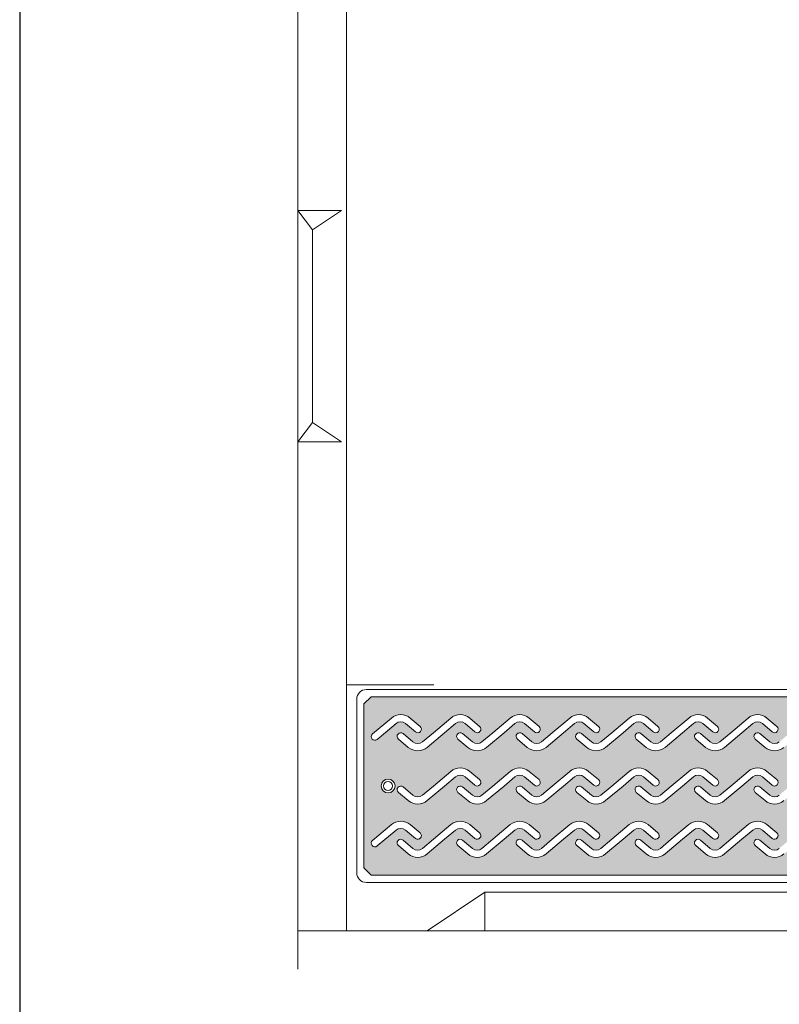
# Model space of a CAD drawing. Units: inches. Extents: x -4 to 891, y -14 to 291.
# Drawn here: x 135 to 155, y 174 to 200 of the extents above; entities that cross this region are included whole.
import ezdxf

# ---------------------------------------------------------------- set-up
doc = ezdxf.new("R2010")
doc.units = ezdxf.units.IN
doc.header["$LTSCALE"] = 0.375
doc.header["$MEASUREMENT"] = 0
doc.layers.add('DIMENSION', color=1, linetype='Continuous', lineweight=13)
doc.layers.add('OBJECT', color=7, linetype='Continuous', lineweight=13)
doc.layers.add('VPORT', color=5, linetype='Continuous', lineweight=30, plot=False)

msp = doc.modelspace()

# ---------------------------------------------------------------- hatches: boundary and pattern name
at = {"layer": 'DIMENSION'}
h = msp.add_hatch(color=254, dxfattribs=at)
h.dxf.hatch_style = 1
h.paths.add_polyline_path([(144.3379682, 182.1833447), (144.1504682, 181.9958447), (144.1504682, 177.7458447), (144.3379682, 177.5583447), (170.5980231, 177.5583447), (170.8665905, 178.4902855), (170.4142015, 178.1106861, -0.3639702343), (169.925683, 178.1106861), (169.6699422, 178.325278, -1), (169.7904649, 178.4689114), (170.0462056, 178.2543194, 0.3639702343), (170.2936789, 178.2543194), (170.5748923, 178.4902855), (170.8966228, 178.7602494), (170.6752834, 179.7099168), (170.4142015, 179.4908431, -0.3639702343), (169.925683, 179.4908431), (169.6699422, 179.7054351, -1), (169.7904649, 179.8490684), (170.0462056, 179.6344765, 0.3639702343), (170.2936789, 179.6344765), (170.5865113, 179.8801921), (170.8973484, 181.2770302), (170.8665905, 181.2512213), (170.4142015, 180.8716219, -0.3639702343), (169.925683, 180.8716219), (169.6699422, 181.0862138, -1), (169.7904649, 181.2298471), (170.0462056, 181.0152552, 0.3639702343), (170.2936789, 181.0152552), (170.5748923, 181.2512213), (170.8973484, 181.5217941), (170.6276483, 182.1833447)])
h.paths.add_polyline_path([(158.1193583, 180.8716219, -0.3639702343), (157.6308397, 180.8716219), (157.375099, 181.0862138, -1), (157.4956217, 181.2298471), (157.7513624, 181.0152552, 0.3639702343), (157.9988357, 181.0152552), (158.2800491, 181.2512213), (158.732438, 181.6308207, -0.3639702343), (159.2209566, 181.6308207), (159.4766973, 181.4162287, -1), (159.3561746, 181.2725954), (159.1004339, 181.4871873, 0.3639702343), (158.8529607, 181.4871873), (158.5717473, 181.2512213)], flags=16)
h.paths.add_polyline_path([(158.732438, 180.2500419, -0.3639702343), (159.2209566, 180.2500419), (159.4766973, 180.03545, -1), (159.3561746, 179.8918167), (159.1004339, 180.1064086, 0.3639702343), (158.8529607, 180.1064086), (158.5717473, 179.8704425), (158.1193583, 179.4908431, -0.3639702343), (157.6308397, 179.4908431), (157.375099, 179.7054351, -1), (157.4956217, 179.8490684), (157.7513624, 179.6344765, 0.3639702343), (157.9988357, 179.6344765), (158.2800491, 179.8704425)], flags=16)
h.paths.add_polyline_path([(157.9353604, 180.03545, -1), (157.8148377, 179.8918167), (157.559097, 180.1064086, 0.3639702343), (157.3116238, 180.1064086), (157.0304104, 179.8704425), (156.5780214, 179.4908431, -0.3639702343), (156.0895028, 179.4908431), (155.8337621, 179.7054351, -1), (155.9542848, 179.8490684), (156.2100255, 179.6344765, 0.3639702343), (156.4574987, 179.6344765), (156.7387121, 179.8704425), (157.1911011, 180.2500419, -0.3639702343), (157.6796197, 180.2500419)], flags=16)
h.paths.add_polyline_path([(158.8805838, 181.0862138, -1), (159.0011064, 181.2298471), (159.2568471, 181.0152552, 0.3639702343), (159.5043204, 181.0152552), (159.7855338, 181.2512213), (160.2379227, 181.6308207, -0.3639702343), (160.7264413, 181.6308207), (160.982182, 181.4162287, -1), (160.8616593, 181.2725954), (160.6059186, 181.4871873, 0.3639702343), (160.3584454, 181.4871873), (160.077232, 181.2512213), (159.6248431, 180.8716219, -0.3639702343), (159.1363245, 180.8716219)], flags=16)
h.paths.add_polyline_path([(157.8148377, 181.2725954), (157.559097, 181.4871873, 0.3639702343), (157.3116238, 181.4871873), (157.0304104, 181.2512213), (156.5780214, 180.8716219, -0.3639702343), (156.0895028, 180.8716219), (155.8337621, 181.0862138, -1), (155.9542848, 181.2298471), (156.2100255, 181.0152552, 0.3639702343), (156.4574987, 181.0152552), (156.7387121, 181.2512213), (157.1911011, 181.6308207, -0.3639702343), (157.6796197, 181.6308207), (157.9353604, 181.4162287, -1)], flags=16)
h.paths.add_polyline_path([(159.0011064, 179.8490684), (159.2568471, 179.6344765, 0.3639702343), (159.5043204, 179.6344765), (159.7855338, 179.8704425), (160.2379227, 180.2500419, -0.3639702343), (160.7264413, 180.2500419), (160.982182, 180.03545, -1), (160.8616593, 179.8918167), (160.6059186, 180.1064086, 0.3639702343), (160.3584454, 180.1064086), (160.077232, 179.8704425), (159.6248431, 179.4908431, -0.3639702343), (159.1363245, 179.4908431), (158.8805838, 179.7054351, -1)], flags=16)
h.paths.add_polyline_path([(159.2209566, 178.8698849), (159.4766973, 178.655293, -1), (159.3561746, 178.5116596), (159.1004339, 178.7262516, 0.3639702343), (158.8529607, 178.7262516), (158.5717473, 178.4902855), (158.1193583, 178.1106861, -0.3639702343), (157.6308397, 178.1106861), (157.375099, 178.325278, -1), (157.4956217, 178.4689114), (157.7513624, 178.2543194, 0.3639702343), (157.9988357, 178.2543194), (158.2800491, 178.4902855), (158.732438, 178.8698849, -0.3639702343)], flags=16)
h.paths.add_polyline_path([(157.6796197, 178.8698849), (157.9353604, 178.655293, -1), (157.8148377, 178.5116596), (157.559097, 178.7262516, 0.3639702343), (157.3116238, 178.7262516), (157.0304104, 178.4902855), (156.5780214, 178.1106861, -0.3639702343), (156.0895028, 178.1106861), (155.8337621, 178.325278, -1), (155.9542848, 178.4689114), (156.2100255, 178.2543194, 0.3639702343), (156.4574987, 178.2543194), (156.7387121, 178.4902855), (157.1911011, 178.8698849, -0.3639702343)], flags=16)
h.paths.add_polyline_path([(156.3940235, 180.03545, -1), (156.2735008, 179.8918167), (156.0177601, 180.1064086, 0.3639702343), (155.7702868, 180.1064086), (155.4890734, 179.8704425), (155.0366845, 179.4908431, -0.3639702343), (154.5481659, 179.4908431), (154.2924252, 179.7054351, -1), (154.4129479, 179.8490684), (154.6686886, 179.6344765, 0.3639702343), (154.9161618, 179.6344765), (155.1973752, 179.8704425), (155.6497642, 180.2500419, -0.3639702343), (156.1382827, 180.2500419)], flags=16)
h.paths.add_polyline_path([(156.2735008, 181.2725954), (156.0177601, 181.4871873, 0.3639702343), (155.7702868, 181.4871873), (155.4890734, 181.2512213), (155.0366845, 180.8716219, -0.3639702343), (154.5481659, 180.8716219), (154.2924252, 181.0862138, -1), (154.4129479, 181.2298471), (154.6686886, 181.0152552, 0.3639702343), (154.9161618, 181.0152552), (155.1973752, 181.2512213), (155.6497642, 181.6308207, -0.3639702343), (156.1382827, 181.6308207), (156.3940235, 181.4162287, -1)], flags=16)
h.paths.add_polyline_path([(160.4219207, 181.0862138, -1), (160.5424434, 181.2298471), (160.7981841, 181.0152552, 0.3639702343), (161.0456573, 181.0152552), (161.3268707, 181.2512213), (161.7792597, 181.6308207, -0.3639702343), (162.2677782, 181.6308207), (162.523519, 181.4162287, -1), (162.4029963, 181.2725954), (162.1472556, 181.4871873, 0.3639702343), (161.8997823, 181.4871873), (161.6185689, 181.2512213), (161.16618, 180.8716219, -0.3639702343), (160.6776614, 180.8716219)], flags=16)
h.paths.add_polyline_path([(159.0011064, 178.4689114), (159.2568471, 178.2543194, 0.3639702343), (159.5043204, 178.2543194), (159.7855338, 178.4902855), (160.2379227, 178.8698849, -0.3639702343), (160.7264413, 178.8698849), (160.982182, 178.655293, -1), (160.8616593, 178.5116596), (160.6059186, 178.7262516, 0.3639702343), (160.3584454, 178.7262516), (160.077232, 178.4902855), (159.6248431, 178.1106861, -0.3639702343), (159.1363245, 178.1106861), (158.8805838, 178.325278, -1)], flags=16)
h.paths.add_polyline_path([(160.5424434, 179.8490684), (160.7981841, 179.6344765, 0.3639702343), (161.0456573, 179.6344765), (161.3268707, 179.8704425), (161.7792597, 180.2500419, -0.3639702343), (162.2677782, 180.2500419), (162.523519, 180.03545, -1), (162.4029963, 179.8918167), (162.1472556, 180.1064086, 0.3639702343), (161.8997823, 180.1064086), (161.6185689, 179.8704425), (161.16618, 179.4908431, -0.3639702343), (160.6776614, 179.4908431), (160.4219207, 179.7054351, -1)], flags=16)
h.paths.add_polyline_path([(156.3940235, 178.655293, -1), (156.2735008, 178.5116596), (156.0177601, 178.7262516, 0.3639702343), (155.7702868, 178.7262516), (155.4890734, 178.4902855), (155.0366845, 178.1106861, -0.3639702343), (154.5481659, 178.1106861), (154.2924252, 178.325278, -1), (154.4129479, 178.4689114), (154.6686886, 178.2543194, 0.3639702343), (154.9161618, 178.2543194), (155.1973752, 178.4902855), (155.6497642, 178.8698849, -0.3639702343), (156.1382827, 178.8698849)], flags=16)
h.paths.add_polyline_path([(160.5424434, 178.4689114), (160.7981841, 178.2543194, 0.3639702343), (161.0456573, 178.2543194), (161.3268707, 178.4902855), (161.7792597, 178.8698849, -0.3639702343), (162.2677782, 178.8698849), (162.523519, 178.655293, -1), (162.4029963, 178.5116596), (162.1472556, 178.7262516, 0.3639702343), (161.8997823, 178.7262516), (161.6185689, 178.4902855), (161.16618, 178.1106861, -0.3639702343), (160.6776614, 178.1106861), (160.4219207, 178.325278, -1)], flags=16)
h.paths.add_polyline_path([(154.8526865, 180.03545, -1), (154.7321638, 179.8918167), (154.4764231, 180.1064086, 0.3639702343), (154.2289499, 180.1064086), (153.9477365, 179.8704425), (153.4953476, 179.4908431, -0.3639702343), (153.006829, 179.4908431), (152.7510883, 179.7054351, -1), (152.8716109, 179.8490684), (153.1273516, 179.6344765, 0.3639702343), (153.3748249, 179.6344765), (153.6560383, 179.8704425), (154.1084272, 180.2500419, -0.3639702343), (154.5969458, 180.2500419)], flags=16)
h.paths.add_polyline_path([(154.8526865, 181.4162287), (154.5969458, 181.6308207, 0.3639702343), (154.1084272, 181.6308207), (153.6560383, 181.2512213), (153.3748249, 181.0152552, -0.3639702343), (153.1273516, 181.0152552), (152.8716109, 181.2298471, 1), (152.7510883, 181.0862138), (153.006829, 180.8716219, 0.3639702343), (153.4953476, 180.8716219), (153.9477365, 181.2512213), (154.2289499, 181.4871873, -0.3639702343), (154.4764231, 181.4871873), (154.7321638, 181.2725954, 1)], flags=16)
h.paths.add_polyline_path([(161.9632576, 181.0862138, -1), (162.0837803, 181.2298471), (162.339521, 181.0152552, 0.3639702343), (162.5869942, 181.0152552), (162.8682076, 181.2512213), (163.3205966, 181.6308207, -0.3639702343), (163.8091152, 181.6308207), (164.0648559, 181.4162287, -1), (163.9443332, 181.2725954), (163.6885925, 181.4871873, 0.3639702343), (163.4411193, 181.4871873), (163.1599059, 181.2512213), (162.7075169, 180.8716219, -0.3639702343), (162.2189983, 180.8716219)], flags=16)
h.paths.add_polyline_path([(161.9632576, 179.7054351), (162.2189983, 179.4908431, 0.3639702343), (162.7075169, 179.4908431), (163.1599059, 179.8704425), (163.4411193, 180.1064086, -0.3639702343), (163.6885925, 180.1064086), (163.9443332, 179.8918167, 1), (164.0648559, 180.03545), (163.8091152, 180.2500419, 0.3639702343), (163.3205966, 180.2500419), (162.8682076, 179.8704425), (162.5869942, 179.6344765, -0.3639702343), (162.339521, 179.6344765), (162.0837803, 179.8490684, 1)], flags=16)
h.paths.add_polyline_path([(154.8526865, 178.655293, -1), (154.7321638, 178.5116596), (154.4764231, 178.7262516, 0.3639702343), (154.2289499, 178.7262516), (153.9477365, 178.4902855), (153.4953476, 178.1106861, -0.3639702343), (153.006829, 178.1106861), (152.7510883, 178.325278, -1), (152.8716109, 178.4689114), (153.1273516, 178.2543194, 0.3639702343), (153.3748249, 178.2543194), (153.6560383, 178.4902855), (154.1084272, 178.8698849, -0.3639702343), (154.5969458, 178.8698849)], flags=16)
h.paths.add_polyline_path([(162.0837803, 178.4689114), (162.339521, 178.2543194, 0.3639702343), (162.5869942, 178.2543194), (162.8682076, 178.4902855), (163.3205966, 178.8698849, -0.3639702343), (163.8091152, 178.8698849), (164.0648559, 178.655293, -1), (163.9443332, 178.5116596), (163.6885925, 178.7262516, 0.3639702343), (163.4411193, 178.7262516), (163.1599059, 178.4902855), (162.7075169, 178.1106861, -0.3639702343), (162.2189983, 178.1106861), (161.9632576, 178.325278, -1)], flags=16)
h.paths.add_polyline_path([(153.3113496, 180.03545, -1), (153.1908269, 179.8918167), (152.9350862, 180.1064086, 0.3639702343), (152.687613, 180.1064086), (152.4063996, 179.8704425), (151.9540106, 179.4908431, -0.3639702343), (151.465492, 179.4908431), (151.2097513, 179.7054351, -1), (151.330274, 179.8490684), (151.5860147, 179.6344765, 0.3639702343), (151.8334879, 179.6344765), (152.1147014, 179.8704425), (152.5670903, 180.2500419, -0.3639702343), (153.0556089, 180.2500419)], flags=16)
h.paths.add_polyline_path([(153.3113496, 181.4162287), (153.0556089, 181.6308207, 0.3639702343), (152.5670903, 181.6308207), (152.1147014, 181.2512213), (151.8334879, 181.0152552, -0.3639702343), (151.5860147, 181.0152552), (151.330274, 181.2298471, 1), (151.2097513, 181.0862138), (151.465492, 180.8716219, 0.3639702343), (151.9540106, 180.8716219), (152.4063996, 181.2512213), (152.687613, 181.4871873, -0.3639702343), (152.9350862, 181.4871873), (153.1908269, 181.2725954, 1)], flags=16)
h.paths.add_polyline_path([(163.5045945, 181.0862138, -1), (163.6251172, 181.2298471), (163.8808579, 181.0152552, 0.3639702343), (164.1283312, 181.0152552), (164.4095446, 181.2512213), (164.8619335, 181.6308207, -0.3639702343), (165.3504521, 181.6308207), (165.6061928, 181.4162287, -1), (165.4856701, 181.2725954), (165.2299294, 181.4871873, 0.3639702343), (164.9824562, 181.4871873), (164.7012428, 181.2512213), (164.2488538, 180.8716219, -0.3639702343), (163.7603352, 180.8716219)], flags=16)
h.paths.add_polyline_path([(163.5045945, 179.7054351), (163.7603352, 179.4908431, 0.3639702343), (164.2488538, 179.4908431), (164.7012428, 179.8704425), (164.9824562, 180.1064086, -0.3639702343), (165.2299294, 180.1064086), (165.4856701, 179.8918167, 1), (165.6061928, 180.03545), (165.3504521, 180.2500419, 0.3639702343), (164.8619335, 180.2500419), (164.4095446, 179.8704425), (164.1283312, 179.6344765, -0.3639702343), (163.8808579, 179.6344765), (163.6251172, 179.8490684, 1)], flags=16)
h.paths.add_polyline_path([(153.3113496, 178.655293, -1), (153.1908269, 178.5116596), (152.9350862, 178.7262516, 0.3639702343), (152.687613, 178.7262516), (152.4063996, 178.4902855), (151.9540106, 178.1106861, -0.3639702343), (151.465492, 178.1106861), (151.2097513, 178.325278, -1), (151.330274, 178.4689114), (151.5860147, 178.2543194, 0.3639702343), (151.8334879, 178.2543194), (152.1147014, 178.4902855), (152.5670903, 178.8698849, -0.3639702343), (153.0556089, 178.8698849)], flags=16)
h.paths.add_polyline_path([(163.6251172, 178.4689114), (163.8808579, 178.2543194, 0.3639702343), (164.1283312, 178.2543194), (164.4095446, 178.4902855), (164.8619335, 178.8698849, -0.3639702343), (165.3504521, 178.8698849), (165.6061928, 178.655293, -1), (165.4856701, 178.5116596), (165.2299294, 178.7262516, 0.3639702343), (164.9824562, 178.7262516), (164.7012428, 178.4902855), (164.2488538, 178.1106861, -0.3639702343), (163.7603352, 178.1106861), (163.5045945, 178.325278, -1)], flags=16)
h.paths.add_polyline_path([(151.7700127, 180.03545, -1), (151.64949, 179.8918167), (151.3937493, 180.1064086, 0.3639702343), (151.1462761, 180.1064086), (150.8650626, 179.8704425), (150.4126737, 179.4908431, -0.3639702343), (149.9241551, 179.4908431), (149.6684144, 179.7054351, -1), (149.7889371, 179.8490684), (150.0446778, 179.6344765, 0.3639702343), (150.292151, 179.6344765), (150.5733644, 179.8704425), (151.0257534, 180.2500419, -0.3639702343), (151.514272, 180.2500419)], flags=16)
h.paths.add_polyline_path([(151.7700127, 181.4162287), (151.514272, 181.6308207, 0.3639702343), (151.0257534, 181.6308207), (150.5733644, 181.2512213), (150.292151, 181.0152552, -0.3639702343), (150.0446778, 181.0152552), (149.7889371, 181.2298471, 1), (149.6684144, 181.0862138), (149.9241551, 180.8716219, 0.3639702343), (150.4126737, 180.8716219), (150.8650626, 181.2512213), (151.1462761, 181.4871873, -0.3639702343), (151.3937493, 181.4871873), (151.64949, 181.2725954, 1)], flags=16)
h.paths.add_polyline_path([(165.0459315, 181.0862138, -1), (165.1664541, 181.2298471), (165.4221949, 181.0152552, 0.3639702343), (165.6696681, 181.0152552), (165.9508815, 181.2512213), (166.4032704, 181.6308207, -0.3639702343), (166.891789, 181.6308207), (167.1475297, 181.4162287, -1), (167.0270071, 181.2725954), (166.7712663, 181.4871873, 0.3639702343), (166.5237931, 181.4871873), (166.2425797, 181.2512213), (165.7901908, 180.8716219, -0.3639702343), (165.3016722, 180.8716219)], flags=16)
h.paths.add_polyline_path([(165.0459315, 179.7054351), (165.3016722, 179.4908431, 0.3639702343), (165.7901908, 179.4908431), (166.2425797, 179.8704425), (166.5237931, 180.1064086, -0.3639702343), (166.7712663, 180.1064086), (167.0270071, 179.8918167, 1), (167.1475297, 180.03545), (166.891789, 180.2500419, 0.3639702343), (166.4032704, 180.2500419), (165.9508815, 179.8704425), (165.6696681, 179.6344765, -0.3639702343), (165.4221949, 179.6344765), (165.1664541, 179.8490684, 1)], flags=16)
h.paths.add_polyline_path([(151.7700127, 178.655293, -1), (151.64949, 178.5116596), (151.3937493, 178.7262516, 0.3639702343), (151.1462761, 178.7262516), (150.8650626, 178.4902855), (150.4126737, 178.1106861, -0.3639702343), (149.9241551, 178.1106861), (149.6684144, 178.325278, -1), (149.7889371, 178.4689114), (150.0446778, 178.2543194, 0.3639702343), (150.292151, 178.2543194), (150.5733644, 178.4902855), (151.0257534, 178.8698849, -0.3639702343), (151.514272, 178.8698849)], flags=16)
h.paths.add_polyline_path([(165.0459315, 178.325278), (165.3016722, 178.1106861, 0.3639702343), (165.7901908, 178.1106861), (166.2425797, 178.4902855), (166.5237931, 178.7262516, -0.3639702343), (166.7712663, 178.7262516), (167.0270071, 178.5116596, 1), (167.1475297, 178.655293), (166.891789, 178.8698849, 0.3639702343), (166.4032704, 178.8698849), (165.9508815, 178.4902855), (165.6696681, 178.2543194, -0.3639702343), (165.4221949, 178.2543194), (165.1664541, 178.4689114, 1)], flags=16)
h.paths.add_polyline_path([(150.2286757, 180.03545, -1), (150.1081531, 179.8918167), (149.8524124, 180.1064086, 0.3639702343), (149.6049391, 180.1064086), (149.3237257, 179.8704425), (148.8713368, 179.4908431, -0.3639702343), (148.3828182, 179.4908431), (148.1270775, 179.7054351, -1), (148.2476002, 179.8490684), (148.5033409, 179.6344765, 0.3639702343), (148.7508141, 179.6344765), (149.0320275, 179.8704425), (149.4844165, 180.2500419, -0.3639702343), (149.972935, 180.2500419)], flags=16)
h.paths.add_polyline_path([(150.2286757, 181.4162287), (149.972935, 181.6308207, 0.3639702343), (149.4844165, 181.6308207), (149.0320275, 181.2512213), (148.7508141, 181.0152552, -0.3639702343), (148.5033409, 181.0152552), (148.2476002, 181.2298471, 1), (148.1270775, 181.0862138), (148.3828182, 180.8716219, 0.3639702343), (148.8713368, 180.8716219), (149.3237257, 181.2512213), (149.6049391, 181.4871873, -0.3639702343), (149.8524124, 181.4871873), (150.1081531, 181.2725954, 1)], flags=16)
h.paths.add_polyline_path([(166.5872684, 181.0862138, -1), (166.7077911, 181.2298471), (166.9635318, 181.0152552, 0.3639702343), (167.211005, 181.0152552), (167.4922184, 181.2512213), (167.9446074, 181.6308207, -0.3639702343), (168.4331259, 181.6308207), (168.6888667, 181.4162287, -1), (168.568344, 181.2725954), (168.3126033, 181.4871873, 0.3639702343), (168.06513, 181.4871873), (167.7839166, 181.2512213), (167.3315277, 180.8716219, -0.3639702343), (166.8430091, 180.8716219)], flags=16)
h.paths.add_polyline_path([(166.5872684, 179.7054351), (166.8430091, 179.4908431, 0.3639702343), (167.3315277, 179.4908431), (167.7839166, 179.8704425), (168.06513, 180.1064086, -0.3639702343), (168.3126033, 180.1064086), (168.568344, 179.8918167, 1), (168.6888667, 180.03545), (168.4331259, 180.2500419, 0.3639702343), (167.9446074, 180.2500419), (167.4922184, 179.8704425), (167.211005, 179.6344765, -0.3639702343), (166.9635318, 179.6344765), (166.7077911, 179.8490684, 1)], flags=16)
h.paths.add_polyline_path([(150.2286757, 178.655293, -1), (150.1081531, 178.5116596), (149.8524124, 178.7262516, 0.3639702343), (149.6049391, 178.7262516), (149.3237257, 178.4902855), (148.8713368, 178.1106861, -0.3639702343), (148.3828182, 178.1106861), (148.1270775, 178.325278, -1), (148.2476002, 178.4689114), (148.5033409, 178.2543194, 0.3639702343), (148.7508141, 178.2543194), (149.0320275, 178.4902855), (149.4844165, 178.8698849, -0.3639702343), (149.972935, 178.8698849)], flags=16)
h.paths.add_polyline_path([(166.5872684, 178.325278), (166.8430091, 178.1106861, 0.3639702343), (167.3315277, 178.1106861), (167.7839166, 178.4902855), (168.06513, 178.7262516, -0.3639702343), (168.3126033, 178.7262516), (168.568344, 178.5116596, 1), (168.6888667, 178.655293), (168.4331259, 178.8698849, 0.3639702343), (167.9446074, 178.8698849), (167.4922184, 178.4902855), (167.211005, 178.2543194, -0.3639702343), (166.9635318, 178.2543194), (166.7077911, 178.4689114, 1)], flags=16)
h.paths.add_polyline_path([(148.6873388, 180.03545), (148.4315981, 180.2500419, 0.3639702343), (147.9430795, 180.2500419), (147.4906906, 179.8704425), (147.2094772, 179.6344765, -0.3639702343), (146.9620039, 179.6344765), (146.7062632, 179.8490684, 1), (146.5857406, 179.7054351), (146.8414813, 179.4908431, 0.3639702343), (147.3299998, 179.4908431), (147.7823888, 179.8704425), (148.0636022, 180.1064086, -0.3639702343), (148.3110754, 180.1064086), (148.5668161, 179.8918167, 1)], flags=16)
h.paths.add_polyline_path([(148.6873388, 181.4162287), (148.4315981, 181.6308207, 0.3639702343), (147.9430795, 181.6308207), (147.4906906, 181.2512213), (147.2094772, 181.0152552, -0.3639702343), (146.9620039, 181.0152552), (146.7062632, 181.2298471, 1), (146.5857406, 181.0862138), (146.8414813, 180.8716219, 0.3639702343), (147.3299998, 180.8716219), (147.7823888, 181.2512213), (148.0636022, 181.4871873, -0.3639702343), (148.3110754, 181.4871873), (148.5668161, 181.2725954, 1)], flags=16)
h.paths.add_polyline_path([(168.1286053, 181.0862138), (168.384346, 180.8716219, 0.3639702343), (168.8728646, 180.8716219), (169.3252536, 181.2512213), (169.606467, 181.4871873, -0.3639702343), (169.8539402, 181.4871873), (170.1096809, 181.2725954, 1), (170.2302036, 181.4162287), (169.9744629, 181.6308207, 0.3639702343), (169.4859443, 181.6308207), (169.0335553, 181.2512213), (168.7523419, 181.0152552, -0.3639702343), (168.5048687, 181.0152552), (168.249128, 181.2298471, 1)], flags=16)
h.paths.add_polyline_path([(168.1286053, 179.7054351), (168.384346, 179.4908431, 0.3639702343), (168.8728646, 179.4908431), (169.3252536, 179.8704425), (169.606467, 180.1064086, -0.3639702343), (169.8539402, 180.1064086), (170.1096809, 179.8918167, 1), (170.2302036, 180.03545), (169.9744629, 180.2500419, 0.3639702343), (169.4859443, 180.2500419), (169.0335553, 179.8704425), (168.7523419, 179.6344765, -0.3639702343), (168.5048687, 179.6344765), (168.249128, 179.8490684, 1)], flags=16)
h.paths.add_polyline_path([(148.6873388, 178.655293, -1), (148.5668161, 178.5116596), (148.3110754, 178.7262516, 0.3639702343), (148.0636022, 178.7262516), (147.7823888, 178.4902855), (147.3299998, 178.1106861, -0.3639702343), (146.8414813, 178.1106861), (146.5857406, 178.325278, -1), (146.7062632, 178.4689114), (146.9620039, 178.2543194, 0.3639702343), (147.2094772, 178.2543194), (147.4906906, 178.4902855), (147.9430795, 178.8698849, -0.3639702343), (148.4315981, 178.8698849)], flags=16)
h.paths.add_polyline_path([(168.1286053, 178.325278), (168.384346, 178.1106861, 0.3639702343), (168.8728646, 178.1106861), (169.3252536, 178.4902855), (169.606467, 178.7262516, -0.3639702343), (169.8539402, 178.7262516), (170.1096809, 178.5116596, 1), (170.2302036, 178.655293), (169.9744629, 178.8698849, 0.3639702343), (169.4859443, 178.8698849), (169.0335553, 178.4902855), (168.7523419, 178.2543194, -0.3639702343), (168.5048687, 178.2543194), (168.249128, 178.4689114, 1)], flags=16)
h.paths.add_polyline_path([(147.1460019, 180.03545), (146.8902612, 180.2500419, 0.3639702343), (146.4017426, 180.2500419), (145.9493537, 179.8704425), (145.6681402, 179.6344765, -0.3639702343), (145.420667, 179.6344765), (145.1649263, 179.8490684, 1), (145.0444036, 179.7054351), (145.3001443, 179.4908431, 0.3639702343), (145.7886629, 179.4908431), (146.2410519, 179.8704425), (146.5222653, 180.1064086, -0.3639702343), (146.7697385, 180.1064086), (147.0254792, 179.8918167, 1)], flags=16)
h.paths.add_polyline_path([(147.1460019, 181.4162287), (146.8902612, 181.6308207, 0.3639702343), (146.4017426, 181.6308207), (145.9493537, 181.2512213), (145.6681402, 181.0152552, -0.3639702343), (145.420667, 181.0152552), (145.1649263, 181.2298471, 1), (145.0444036, 181.0862138), (145.3001443, 180.8716219, 0.3639702343), (145.7886629, 180.8716219), (146.2410519, 181.2512213), (146.5222653, 181.4871873, -0.3639702343), (146.7697385, 181.4871873), (147.0254792, 181.2725954, 1)], flags=16)
h.paths.add_polyline_path([(147.1460019, 178.655293, -1), (147.0254792, 178.5116596), (146.7697385, 178.7262516, 0.3639702343), (146.5222653, 178.7262516), (146.2410519, 178.4902855), (145.7886629, 178.1106861, -0.3639702343), (145.3001443, 178.1106861), (145.0444036, 178.325278, -1), (145.1649263, 178.4689114), (145.420667, 178.2543194, 0.3639702343), (145.6681402, 178.2543194), (145.9493537, 178.4902855), (146.4017426, 178.8698849, -0.3639702343), (146.8902612, 178.8698849)], flags=16)
h.paths.add_polyline_path([(145.604665, 181.4162287), (145.3489243, 181.6308207, 0.3639702343), (144.8604057, 181.6308207), (144.3714569, 181.2205439, 1), (144.4919795, 181.0769106), (144.9809284, 181.4871873, -0.3639702343), (145.2284016, 181.4871873), (145.4841423, 181.2725954, 1)], flags=16)
h.paths.add_polyline_path([(145.604665, 178.655293, -1), (145.4841423, 178.5116596), (145.2284016, 178.7262516, 0.3639702343), (144.9809284, 178.7262516), (144.4919795, 178.3159748, -1), (144.3714569, 178.4596081), (144.8604057, 178.8698849, -0.3639702343), (145.3489243, 178.8698849)], flags=16)
h.paths.add_polyline_path([(144.5957807, 179.8708151, -1), (144.9551557, 179.8708151, -1)], flags=16)
h.paths.add_polyline_path([(144.6582682, 179.8708151, -1), (144.8926682, 179.8708151, -1)], flags=0)

# ---------------------------------------------------------------- linework, layer by layer
at = {"layer": 'OBJECT'}
for p, q in [((142.4400982, 209.1208447), (142.4400982, 175.1208447)), ((143.69473, 206.8709567), (143.69473, 176.1208447)), ((142.4400982, 194.7871021), (143.5650983, 194.7871021)), ((142.4400982, 194.7871021), (142.8150982, 194.2871021)), ((142.8150982, 194.2871021), (143.5650983, 194.7871021)), ((142.8150982, 194.2871021), (142.8150982, 189.2871021)), ((142.4400982, 188.7871021), (142.8150982, 189.2871021)), ((142.8150982, 189.2871021), (143.5650983, 188.7871021)), ((142.4400982, 188.7871021), (143.5650983, 188.7871021)), ((145.9629682, 182.4958447), (143.7129682, 182.4958447)), ((203.7129682, 182.3708447), (144.2129682, 182.3708447)), ((143.9629682, 177.6208447), (143.9629682, 182.1208447)), ((144.1504682, 181.9958447), (144.3379682, 182.1833447)), ((144.1504682, 177.7458447), (144.1504682, 181.9958447)), ((170.6276483, 182.1833447), (144.3379682, 182.1833447)), ((144.8604057, 181.6308207), (144.3714569, 181.2205439)), ((144.9809284, 181.4871873), (144.4919795, 181.0769106)), ((144.9809284, 181.4871873), (144.6997149, 181.2512213)), ((145.4841423, 181.2725954), (145.2284016, 181.4871873)), ((145.604665, 181.4162287), (145.3489243, 181.6308207)), ((146.4017426, 181.6308207), (145.9493537, 181.2512213)), ((146.5222653, 181.4871873), (146.2410519, 181.2512213)), ((147.0254792, 181.2725954), (146.7697385, 181.4871873)), ((147.1460019, 181.4162287), (146.8902612, 181.6308207)), ((147.9430795, 181.6308207), (147.4906906, 181.2512213)), ((148.0636022, 181.4871873), (147.7823888, 181.2512213)), ((148.5668161, 181.2725954), (148.3110754, 181.4871873)), ((148.6873388, 181.4162287), (148.4315981, 181.6308207)), ((149.4844165, 181.6308207), (149.0320275, 181.2512213)), ((149.6049391, 181.4871873), (149.3237257, 181.2512213)), ((150.1081531, 181.2725954), (149.8524124, 181.4871873)), ((150.2286757, 181.4162287), (149.972935, 181.6308207)), ((151.0257534, 181.6308207), (150.5733644, 181.2512213)), ((151.1462761, 181.4871873), (150.8650626, 181.2512213)), ((151.64949, 181.2725954), (151.3937493, 181.4871873)), ((151.7700127, 181.4162287), (151.514272, 181.6308207)), ((152.5670903, 181.6308207), (152.1147014, 181.2512213)), ((152.687613, 181.4871873), (152.4063996, 181.2512213)), ((153.1908269, 181.2725954), (152.9350862, 181.4871873)), ((153.3113496, 181.4162287), (153.0556089, 181.6308207)), ((154.1084272, 181.6308207), (153.6560383, 181.2512213)), ((154.2289499, 181.4871873), (153.9477365, 181.2512213)), ((154.7321638, 181.2725954), (154.4764231, 181.4871873)), ((154.8526865, 181.4162287), (154.5969458, 181.6308207)), ((145.1649263, 181.2298471), (145.420667, 181.0152552)), ((145.6681402, 181.0152552), (145.9493537, 181.2512213)), ((145.7886629, 180.8716219), (146.2410519, 181.2512213)), ((146.7062632, 181.2298471), (146.9620039, 181.0152552)), ((147.2094772, 181.0152552), (147.4906906, 181.2512213)), ((147.3299998, 180.8716219), (147.7823888, 181.2512213)), ((148.2476002, 181.2298471), (148.5033409, 181.0152552)), ((148.7508141, 181.0152552), (149.0320275, 181.2512213)), ((148.8713368, 180.8716219), (149.3237257, 181.2512213)), ((149.7889371, 181.2298471), (150.0446778, 181.0152552)), ((150.292151, 181.0152552), (150.5733644, 181.2512213)), ((150.4126737, 180.8716219), (150.8650626, 181.2512213)), ((151.330274, 181.2298471), (151.5860147, 181.0152552)), ((151.8334879, 181.0152552), (152.1147014, 181.2512213)), ((151.9540106, 180.8716219), (152.4063996, 181.2512213)), ((152.8716109, 181.2298471), (153.1273516, 181.0152552)), ((153.3748249, 181.0152552), (153.6560383, 181.2512213)), ((153.4953476, 180.8716219), (153.9477365, 181.2512213)), ((154.4129479, 181.2298471), (154.6686886, 181.0152552)), ((145.0444036, 181.0862138), (145.3001443, 180.8716219)), ((146.5857406, 181.0862138), (146.8414813, 180.8716219)), ((148.1270775, 181.0862138), (148.3828182, 180.8716219)), ((149.6684144, 181.0862138), (149.9241551, 180.8716219)), ((151.2097513, 181.0862138), (151.465492, 180.8716219)), ((152.7510883, 181.0862138), (153.006829, 180.8716219)), ((154.2924252, 181.0862138), (154.5481659, 180.8716219)), ((146.4017426, 180.2500419), (145.9493537, 179.8704425)), ((147.1460019, 180.03545), (146.8902612, 180.2500419)), ((147.9430795, 180.2500419), (147.4906906, 179.8704425)), ((148.6873388, 180.03545), (148.4315981, 180.2500419)), ((149.4844165, 180.2500419), (149.0320275, 179.8704425)), ((150.2286757, 180.03545), (149.972935, 180.2500419)), ((151.0257534, 180.2500419), (150.5733644, 179.8704425)), ((151.7700127, 180.03545), (151.514272, 180.2500419)), ((152.5670903, 180.2500419), (152.1147014, 179.8704425)), ((153.3113496, 180.03545), (153.0556089, 180.2500419)), ((154.1084272, 180.2500419), (153.6560383, 179.8704425)), ((154.8526865, 180.03545), (154.5969458, 180.2500419)), ((146.5222653, 180.1064086), (146.2410519, 179.8704425)), ((147.0254792, 179.8918167), (146.7697385, 180.1064086)), ((148.0636022, 180.1064086), (147.7823888, 179.8704425)), ((148.5668161, 179.8918167), (148.3110754, 180.1064086)), ((149.6049391, 180.1064086), (149.3237257, 179.8704425)), ((150.1081531, 179.8918167), (149.8524124, 180.1064086)), ((151.1462761, 180.1064086), (150.8650626, 179.8704425)), ((151.64949, 179.8918167), (151.3937493, 180.1064086)), ((152.687613, 180.1064086), (152.4063996, 179.8704425)), ((153.1908269, 179.8918167), (152.9350862, 180.1064086)), ((154.2289499, 180.1064086), (153.9477365, 179.8704425)), ((154.7321638, 179.8918167), (154.4764231, 180.1064086)), ((145.0444036, 179.7054351), (145.3001443, 179.4908431)), ((145.1649263, 179.8490684), (145.420667, 179.6344765)), ((145.6681402, 179.6344765), (145.9493537, 179.8704425)), ((145.7886629, 179.4908431), (146.2410519, 179.8704425)), ((146.5857406, 179.7054351), (146.8414813, 179.4908431)), ((146.7062632, 179.8490684), (146.9620039, 179.6344765)), ((147.2094772, 179.6344765), (147.4906906, 179.8704425)), ((147.3299998, 179.4908431), (147.7823888, 179.8704425)), ((148.1270775, 179.7054351), (148.3828182, 179.4908431)), ((148.2476002, 179.8490684), (148.5033409, 179.6344765)), ((148.7508141, 179.6344765), (149.0320275, 179.8704425)), ((148.8713368, 179.4908431), (149.3237257, 179.8704425)), ((149.6684144, 179.7054351), (149.9241551, 179.4908431)), ((149.7889371, 179.8490684), (150.0446778, 179.6344765)), ((150.292151, 179.6344765), (150.5733644, 179.8704425)), ((150.4126737, 179.4908431), (150.8650626, 179.8704425)), ((151.2097513, 179.7054351), (151.465492, 179.4908431)), ((151.330274, 179.8490684), (151.5860147, 179.6344765)), ((151.8334879, 179.6344765), (152.1147014, 179.8704425)), ((151.9540106, 179.4908431), (152.4063996, 179.8704425)), ((152.7510883, 179.7054351), (153.006829, 179.4908431)), ((152.8716109, 179.8490684), (153.1273516, 179.6344765)), ((153.3748249, 179.6344765), (153.6560383, 179.8704425)), ((153.4953476, 179.4908431), (153.9477365, 179.8704425)), ((154.2924252, 179.7054351), (154.5481659, 179.4908431)), ((154.4129479, 179.8490684), (154.6686886, 179.6344765)), ((144.8604057, 178.8698849), (144.3714569, 178.4596081)), ((144.9809284, 178.7262516), (144.4919795, 178.3159748)), ((145.4841423, 178.5116596), (145.2284016, 178.7262516)), ((145.604665, 178.655293), (145.3489243, 178.8698849)), ((146.4017426, 178.8698849), (145.9493537, 178.4902855)), ((146.5222653, 178.7262516), (146.2410519, 178.4902855)), ((147.0254792, 178.5116596), (146.7697385, 178.7262516)), ((147.1460019, 178.655293), (146.8902612, 178.8698849)), ((147.9430795, 178.8698849), (147.4906906, 178.4902855)), ((148.0636022, 178.7262516), (147.7823888, 178.4902855)), ((148.5668161, 178.5116596), (148.3110754, 178.7262516)), ((148.6873388, 178.655293), (148.4315981, 178.8698849)), ((149.4844165, 178.8698849), (149.0320275, 178.4902855)), ((149.6049391, 178.7262516), (149.3237257, 178.4902855)), ((150.1081531, 178.5116596), (149.8524124, 178.7262516)), ((150.2286757, 178.655293), (149.972935, 178.8698849)), ((151.0257534, 178.8698849), (150.5733644, 178.4902855)), ((151.1462761, 178.7262516), (150.8650626, 178.4902855)), ((151.64949, 178.5116596), (151.3937493, 178.7262516)), ((151.7700127, 178.655293), (151.514272, 178.8698849)), ((152.5670903, 178.8698849), (152.1147014, 178.4902855)), ((152.687613, 178.7262516), (152.4063996, 178.4902855)), ((153.1908269, 178.5116596), (152.9350862, 178.7262516)), ((153.3113496, 178.655293), (153.0556089, 178.8698849)), ((154.1084272, 178.8698849), (153.6560383, 178.4902855)), ((154.2289499, 178.7262516), (153.9477365, 178.4902855)), ((154.7321638, 178.5116596), (154.4764231, 178.7262516)), ((154.8526865, 178.655293), (154.5969458, 178.8698849)), ((145.1649263, 178.4689114), (145.420667, 178.2543194)), ((145.6681402, 178.2543194), (145.9493537, 178.4902855)), ((145.7886629, 178.1106861), (146.2410519, 178.4902855)), ((146.7062632, 178.4689114), (146.9620039, 178.2543194)), ((147.2094772, 178.2543194), (147.4906906, 178.4902855)), ((147.3299998, 178.1106861), (147.7823888, 178.4902855)), ((148.2476002, 178.4689114), (148.5033409, 178.2543194)), ((148.7508141, 178.2543194), (149.0320275, 178.4902855)), ((148.8713368, 178.1106861), (149.3237257, 178.4902855)), ((149.7889371, 178.4689114), (150.0446778, 178.2543194)), ((150.292151, 178.2543194), (150.5733644, 178.4902855)), ((150.4126737, 178.1106861), (150.8650626, 178.4902855)), ((151.330274, 178.4689114), (151.5860147, 178.2543194)), ((151.8334879, 178.2543194), (152.1147014, 178.4902855)), ((151.9540106, 178.1106861), (152.4063996, 178.4902855)), ((152.8716109, 178.4689114), (153.1273516, 178.2543194)), ((153.3748249, 178.2543194), (153.6560383, 178.4902855)), ((153.4953476, 178.1106861), (153.9477365, 178.4902855)), ((154.4129479, 178.4689114), (154.6686886, 178.2543194)), ((145.0444036, 178.325278), (145.3001443, 178.1106861)), ((146.5857406, 178.325278), (146.8414813, 178.1106861)), ((148.1270775, 178.325278), (148.3828182, 178.1106861)), ((149.6684144, 178.325278), (149.9241551, 178.1106861)), ((151.2097513, 178.325278), (151.465492, 178.1106861)), ((152.7510883, 178.325278), (153.006829, 178.1106861)), ((154.2924252, 178.325278), (154.5481659, 178.1106861)), ((144.3379682, 177.5583447), (144.1504682, 177.7458447)), ((203.7129682, 177.3708447), (144.2129682, 177.3708447)), ((170.5980231, 177.5583447), (144.3379682, 177.5583447)), ((147.2850857, 177.1208447), (145.7850857, 176.1208447)), ((200.321562, 177.1208447), (147.2850857, 177.1208447)), ((147.2850857, 177.1208447), (147.2850857, 176.1208447)), ((205.4858382, 176.1208447), (142.4400982, 176.1208447))]:
    msp.add_line(p, q, dxfattribs=at)
for radius in [0.1796875, 0.1172]:
    msp.add_circle((144.7754682, 179.8708151), radius, dxfattribs=at)
for centre, radius, start, end in [((144.2129682, 182.1208447), 0.25, 90, 180), ((145.104665, 181.3397238), 0.38, 50, 130), ((146.6460019, 181.3397238), 0.38, 50, 130), ((148.1873388, 181.3397238), 0.38, 50, 130), ((149.7286757, 181.3397238), 0.38, 50, 130), ((151.2700127, 181.3397238), 0.38, 50, 130), ((152.8113496, 181.3397238), 0.38, 50, 130), ((154.3526865, 181.3397238), 0.38, 50, 130), ((145.104665, 181.3397238), 0.1925, 50, 130), ((146.6460019, 181.3397238), 0.1925, 50, 130), ((148.1873388, 181.3397238), 0.1925, 50, 130), ((149.7286757, 181.3397238), 0.1925, 50, 130), ((151.2700127, 181.3397238), 0.1925, 50, 130), ((152.8113496, 181.3397238), 0.1925, 50, 130), ((154.3526865, 181.3397238), 0.1925, 50, 130), ((144.4317182, 181.1487272), 0.09375, 130, 310), ((145.104665, 181.1580305), 0.09375, 50, 230), ((145.104665, 181.1580305), 0.09375, 50, 230), ((145.5444036, 181.3444121), 0.09375, 230, 50), ((146.6460019, 181.1580305), 0.09375, 50, 230), ((147.0857406, 181.3444121), 0.09375, 230, 50), ((148.1873388, 181.1580305), 0.09375, 50, 230), ((148.6270775, 181.3444121), 0.09375, 230, 50), ((149.7286757, 181.1580305), 0.09375, 50, 230), ((150.1684144, 181.3444121), 0.09375, 230, 50), ((151.2700127, 181.1580305), 0.09375, 50, 230), ((151.7097513, 181.3444121), 0.09375, 230, 50), ((152.8113496, 181.1580305), 0.09375, 50, 230), ((153.2510883, 181.3444121), 0.09375, 230, 50), ((154.3526865, 181.1580305), 0.09375, 50, 230), ((154.3526865, 181.1580305), 0.09375, 50, 230), ((154.7924252, 181.3444121), 0.09375, 230, 50), ((145.5444036, 181.1627188), 0.1925, 230, 310), ((147.0857406, 181.1627188), 0.1925, 230, 310), ((148.6270775, 181.1627188), 0.1925, 230, 310), ((150.1684144, 181.1627188), 0.1925, 230, 310), ((151.7097513, 181.1627188), 0.1925, 230, 310), ((153.2510883, 181.1627188), 0.1925, 230, 310), ((154.7924252, 181.1627188), 0.1925, 230, 310), ((145.5444036, 181.1627188), 0.38, 230, 310), ((147.0857406, 181.1627188), 0.38, 230, 310), ((148.6270775, 181.1627188), 0.38, 230, 310), ((150.1684144, 181.1627188), 0.38, 230, 310), ((151.7097513, 181.1627188), 0.38, 230, 310), ((153.2510883, 181.1627188), 0.38, 230, 310), ((154.7924252, 181.1627188), 0.38, 230, 310), ((146.6460019, 179.9589451), 0.38, 50, 130), ((146.6460019, 179.9589451), 0.1925, 50, 130), ((148.1873388, 179.9589451), 0.38, 50, 130), ((148.1873388, 179.9589451), 0.1925, 50, 130), ((149.7286757, 179.9589451), 0.38, 50, 130), ((149.7286757, 179.9589451), 0.1925, 50, 130), ((151.2700127, 179.9589451), 0.38, 50, 130), ((151.2700127, 179.9589451), 0.1925, 50, 130), ((152.8113496, 179.9589451), 0.38, 50, 130), ((152.8113496, 179.9589451), 0.1925, 50, 130), ((154.3526865, 179.9589451), 0.38, 50, 130), ((154.3526865, 179.9589451), 0.1925, 50, 130), ((147.0857406, 179.9636333), 0.09375, 230, 50), ((148.6270775, 179.9636333), 0.09375, 230, 50), ((150.1684144, 179.9636333), 0.09375, 230, 50), ((151.7097513, 179.9636333), 0.09375, 230, 50), ((153.2510883, 179.9636333), 0.09375, 230, 50), ((154.7924252, 179.9636333), 0.09375, 230, 50), ((145.104665, 179.7772517), 0.09375, 50, 230), ((146.6460019, 179.7772517), 0.09375, 50, 230), ((148.1873388, 179.7772517), 0.09375, 50, 230), ((149.7286757, 179.7772517), 0.09375, 50, 230), ((151.2700127, 179.7772517), 0.09375, 50, 230), ((152.8113496, 179.7772517), 0.09375, 50, 230), ((154.3526865, 179.7772517), 0.09375, 50, 230), ((145.5444036, 179.78194), 0.38, 230, 310), ((145.5444036, 179.78194), 0.1925, 230, 310), ((147.0857406, 179.78194), 0.38, 230, 310), ((147.0857406, 179.78194), 0.1925, 230, 310), ((148.6270775, 179.78194), 0.38, 230, 310), ((148.6270775, 179.78194), 0.1925, 230, 310), ((150.1684144, 179.78194), 0.38, 230, 310), ((150.1684144, 179.78194), 0.1925, 230, 310), ((151.7097513, 179.78194), 0.38, 230, 310), ((151.7097513, 179.78194), 0.1925, 230, 310), ((153.2510883, 179.78194), 0.38, 230, 310), ((153.2510883, 179.78194), 0.1925, 230, 310), ((154.7924252, 179.78194), 0.38, 230, 310), ((154.7924252, 179.78194), 0.1925, 230, 310), ((145.104665, 178.578788), 0.38, 50, 130), ((146.6460019, 178.578788), 0.38, 50, 130), ((148.1873388, 178.578788), 0.38, 50, 130), ((149.7286757, 178.578788), 0.38, 50, 130), ((151.2700127, 178.578788), 0.38, 50, 130), ((152.8113496, 178.578788), 0.38, 50, 130), ((154.3526865, 178.578788), 0.38, 50, 130), ((145.104665, 178.578788), 0.1925, 50, 130), ((145.5444036, 178.5834763), 0.09375, 230, 50), ((146.6460019, 178.578788), 0.1925, 50, 130), ((147.0857406, 178.5834763), 0.09375, 230, 50), ((148.1873388, 178.578788), 0.1925, 50, 130), ((148.6270775, 178.5834763), 0.09375, 230, 50), ((149.7286757, 178.578788), 0.1925, 50, 130), ((150.1684144, 178.5834763), 0.09375, 230, 50), ((151.2700127, 178.578788), 0.1925, 50, 130), ((151.7097513, 178.5834763), 0.09375, 230, 50), ((152.8113496, 178.578788), 0.1925, 50, 130), ((153.2510883, 178.5834763), 0.09375, 230, 50), ((154.3526865, 178.578788), 0.1925, 50, 130), ((154.7924252, 178.5834763), 0.09375, 230, 50), ((144.4317182, 178.3877914), 0.09375, 130, 310), ((145.104665, 178.3970947), 0.09375, 50, 230), ((146.6460019, 178.3970947), 0.09375, 50, 230), ((148.1873388, 178.3970947), 0.09375, 50, 230), ((149.7286757, 178.3970947), 0.09375, 50, 230), ((151.2700127, 178.3970947), 0.09375, 50, 230), ((152.8113496, 178.3970947), 0.09375, 50, 230), ((154.3526865, 178.3970947), 0.09375, 50, 230), ((145.5444036, 178.401783), 0.38, 230, 310), ((145.5444036, 178.401783), 0.1925, 230, 310), ((147.0857406, 178.401783), 0.38, 230, 310), ((147.0857406, 178.401783), 0.1925, 230, 310), ((148.6270775, 178.401783), 0.38, 230, 310), ((148.6270775, 178.401783), 0.1925, 230, 310), ((150.1684144, 178.401783), 0.38, 230, 310), ((150.1684144, 178.401783), 0.1925, 230, 310), ((151.7097513, 178.401783), 0.38, 230, 310), ((151.7097513, 178.401783), 0.1925, 230, 310), ((153.2510883, 178.401783), 0.38, 230, 310), ((153.2510883, 178.401783), 0.1925, 230, 310), ((154.7924252, 178.401783), 0.38, 230, 310), ((154.7924252, 178.401783), 0.1925, 230, 310), ((144.2129682, 177.6208447), 0.25, 180, 270)]:
    msp.add_arc(centre, radius, start, end, dxfattribs=at)
at = {"layer": 'VPORT'}
msp.add_lwpolyline([(135.2264979, 160.9956008), (212.6994385, 160.9956008), (212.6994385, 225.2460886), (135.2264979, 225.2460886)], close=True, dxfattribs=at)

doc.saveas('drawing.dxf')
